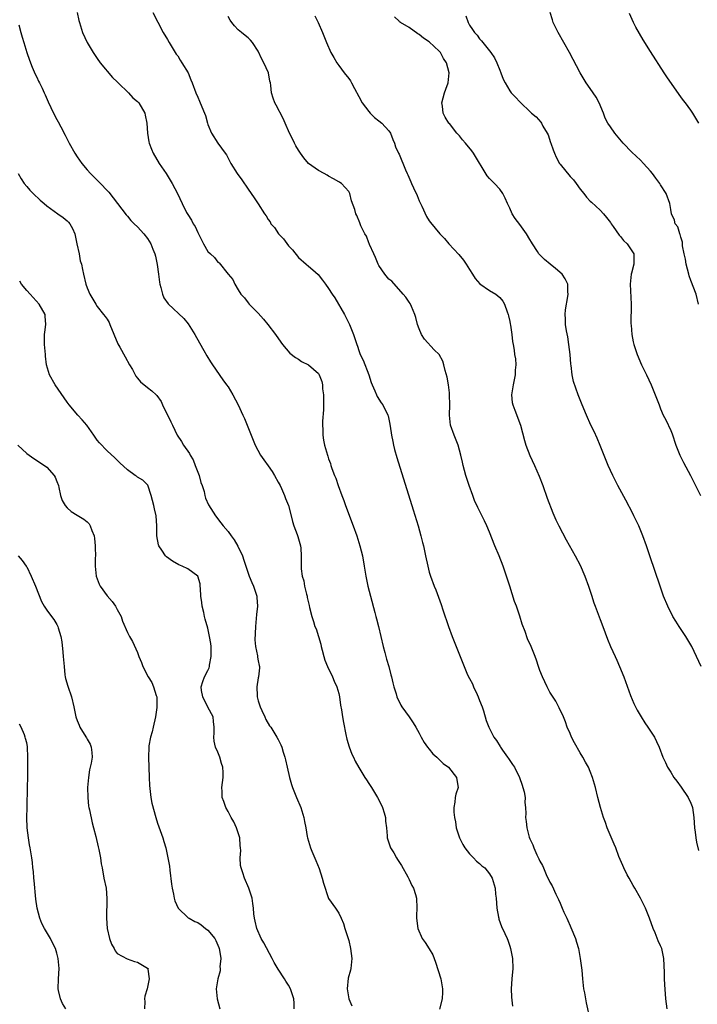
# Model space of a CAD drawing. Units: inches. Extents: x 2622000 to 2625000, y 1494000 to 1497000.
# Drawn here: x 2623396 to 2623530, y 1495860 to 1496056 of the extents above; entities that cross this region are included whole.
import ezdxf

# ---------------------------------------------------------------- set-up
doc = ezdxf.new("R2010")
doc.units = ezdxf.units.IN
doc.header["$MEASUREMENT"] = 0
doc.layers.add('LD26221494_10ft', color=4, linetype='Continuous')

msp = doc.modelspace()

# ---------------------------------------------------------------- linework, layer by layer
at = {"layer": 'LD26221494_10ft'}
for points, elevation in [([(2623407.02, 1496057), (2623407.36, 1496055.36), (2623407.46, 1496055), (2623408.09, 1496053), (2623409, 1496050.98), (2623410.2, 1496049), (2623411, 1496047.83), (2623411.61, 1496047), (2623414.04, 1496044.04), (2623415, 1496043.18), (2623415.17, 1496043), (2623417.25, 1496041), (2623418.05, 1496040.05), (2623419, 1496039.28), (2623419.25, 1496039), (2623420.46, 1496037), (2623420.56, 1496036.56), (2623420.88, 1496035), (2623420.99, 1496033.01), (2623421.27, 1496031.27), (2623421.32, 1496031), (2623421.79, 1496029.79), (2623422.12, 1496029), (2623423.34, 1496027), (2623424.68, 1496025), (2623425.91, 1496023), (2623426.98, 1496020.98), (2623427.89, 1496019), (2623428.77, 1496017.23), (2623429, 1496016.83), (2623429.73, 1496015.73), (2623430.1, 1496015), (2623430.46, 1496014.46), (2623431, 1496013.23), (2623432.13, 1496011), (2623433, 1496009.51), (2623433.49, 1496009), (2623434.29, 1496008.29), (2623435, 1496007.38), (2623435.23, 1496007.23), (2623437, 1496004.95), (2623437.94, 1496003.94), (2623438.34, 1496003), (2623439, 1496001.84), (2623439.55, 1496001), (2623440.27, 1496000.27), (2623441, 1495999.26), (2623441.22, 1495999), (2623443, 1495997.21), (2623444.07, 1495996.07), (2623444.93, 1495995), (2623446.47, 1495993), (2623447.48, 1495991.48), (2623447.82, 1495991), (2623449.29, 1495989.29), (2623450.41, 1495988.41), (2623451, 1495988.08), (2623451.63, 1495987.63), (2623453, 1495986.98), (2623455, 1495985.23), (2623455.15, 1495985), (2623455.65, 1495983.65), (2623455.79, 1495983), (2623455.81, 1495982.19), (2623455.97, 1495981), (2623455.95, 1495978.05), (2623455.75, 1495975.75), (2623455.77, 1495975), (2623455.87, 1495974.13), (2623455.85, 1495973), (2623455.97, 1495971.97), (2623456.19, 1495971), (2623456.76, 1495969), (2623456.83, 1495968.83), (2623457, 1495968.31), (2623457.36, 1495967.36), (2623457.45, 1495967), (2623457.66, 1495966.34), (2623458.17, 1495965), (2623458.42, 1495964.42), (2623458.89, 1495963), (2623459.64, 1495961), (2623460.03, 1495960.03), (2623460.38, 1495959), (2623461.9, 1495955), (2623462.62, 1495953), (2623463.23, 1495951), (2623463.71, 1495949), (2623464.08, 1495947), (2623464.41, 1495945), (2623464.8, 1495943), (2623465.31, 1495941), (2623466.21, 1495937.79), (2623466.4, 1495937), (2623466.5, 1495936.5), (2623466.89, 1495935), (2623467.35, 1495933), (2623467.83, 1495931), (2623468.16, 1495929.84), (2623468.5, 1495928.5), (2623468.95, 1495927), (2623469.38, 1495925.38), (2623469.49, 1495925), (2623469.78, 1495923.78), (2623469.98, 1495923), (2623470.43, 1495921.57), (2623470.59, 1495921), (2623470.7, 1495920.7), (2623471, 1495920.1), (2623471.35, 1495919.35), (2623471.57, 1495919), (2623473.03, 1495917), (2623473.82, 1495915.82), (2623474.32, 1495915), (2623475, 1495913.76), (2623475.38, 1495913), (2623475.96, 1495911.96), (2623476.64, 1495911), (2623477, 1495910.58), (2623477.71, 1495909.71), (2623478.52, 1495909), (2623478.75, 1495908.75), (2623479, 1495908.56), (2623479.77, 1495907.77), (2623480.81, 1495907), (2623482.42, 1495905), (2623482.49, 1495904.49), (2623482.74, 1495903), (2623482.3, 1495901.7), (2623482.15, 1495901), (2623482.1, 1495900.1), (2623481.88, 1495899), (2623481.89, 1495898.11), (2623482.02, 1495897), (2623482.19, 1495896.19), (2623482.36, 1495895), (2623482.99, 1495893), (2623483.66, 1495891.66), (2623484.09, 1495891), (2623485, 1495889.82), (2623485.82, 1495889), (2623486.38, 1495888.38), (2623487, 1495887.9), (2623487.45, 1495887.45), (2623488.02, 1495887), (2623489, 1495885.83), (2623489.49, 1495885), (2623490.09, 1495883), (2623490.18, 1495881.82), (2623490.28, 1495881), (2623490.42, 1495879), (2623490.77, 1495877.23), (2623490.8, 1495877), (2623490.85, 1495876.85), (2623491.39, 1495875.39), (2623492.02, 1495873.98), (2623492.49, 1495873), (2623492.64, 1495872.64), (2623493, 1495871.47), (2623493.16, 1495871), (2623493.55, 1495869), (2623493.61, 1495867), (2623493.41, 1495865), (2623493.26, 1495863), (2623493.34, 1495861.34), (2623493.54, 1495859.54)], 8500), ([(2623422.04, 1496057), (2623423.05, 1496055.05), (2623424.14, 1496053), (2623425, 1496051.59), (2623425.32, 1496051), (2623426.72, 1496048.72), (2623427, 1496048.33), (2623427.49, 1496047.49), (2623427.85, 1496047), (2623429.07, 1496045), (2623429.61, 1496043.61), (2623429.89, 1496043), (2623430.62, 1496041), (2623431, 1496040.14), (2623431.33, 1496039.33), (2623431.49, 1496039), (2623432.32, 1496037), (2623432.5, 1496036.5), (2623432.9, 1496035), (2623433, 1496034.7), (2623433.69, 1496033), (2623434.99, 1496031), (2623436.43, 1496029), (2623436.68, 1496028.68), (2623437, 1496028.05), (2623437.39, 1496027.39), (2623437.57, 1496027), (2623438.82, 1496025), (2623439.72, 1496023.72), (2623441, 1496021.85), (2623442.18, 1496020.18), (2623443, 1496018.95), (2623444.23, 1496017), (2623444.58, 1496016.58), (2623445, 1496015.85), (2623445.36, 1496015.36), (2623445.54, 1496015), (2623446.23, 1496014.23), (2623447.02, 1496013), (2623448, 1496012), (2623449, 1496010.59), (2623449.79, 1496009.79), (2623451, 1496008.31), (2623452.53, 1496007), (2623453, 1496006.56), (2623453.86, 1496005.86), (2623454.9, 1496004.9), (2623455.81, 1496003.81), (2623456.37, 1496003), (2623457, 1496002.15), (2623457.71, 1496001), (2623458.26, 1496000.26), (2623460.18, 1495997), (2623461.14, 1495995), (2623461.94, 1495993), (2623462.22, 1495992.22), (2623462.58, 1495991), (2623462.71, 1495990.71), (2623463, 1495989.8), (2623463.29, 1495989), (2623463.88, 1495987.88), (2623464.97, 1495985), (2623465.47, 1495983.47), (2623465.65, 1495983), (2623466.21, 1495981.79), (2623466.52, 1495981), (2623466.68, 1495980.68), (2623467.44, 1495979.44), (2623467.75, 1495979), (2623468.75, 1495977), (2623468.81, 1495976.81), (2623469.19, 1495975.19), (2623469.46, 1495973.46), (2623469.49, 1495973), (2623469.75, 1495971.75), (2623469.88, 1495971), (2623470.12, 1495970.12), (2623470.56, 1495968.56), (2623473.82, 1495958.18), (2623474.78, 1495955), (2623475.33, 1495953), (2623475.65, 1495951.65), (2623475.83, 1495951), (2623476.28, 1495949), (2623476.71, 1495947), (2623477, 1495945.79), (2623477.23, 1495945), (2623477.96, 1495943), (2623478.28, 1495942.28), (2623478.83, 1495940.83), (2623479.37, 1495939.37), (2623479.68, 1495938.32), (2623480.8, 1495935), (2623481.56, 1495933), (2623481.97, 1495931.97), (2623483.12, 1495929), (2623483.69, 1495927.69), (2623483.92, 1495927), (2623484.63, 1495925.37), (2623485, 1495924.65), (2623485.6, 1495923.6), (2623485.83, 1495923), (2623486.52, 1495921.48), (2623486.75, 1495921), (2623487, 1495920.31), (2623487.53, 1495919), (2623487.78, 1495918.22), (2623488.31, 1495916.31), (2623488.82, 1495915), (2623489.87, 1495913), (2623490.35, 1495912.35), (2623491.12, 1495911.12), (2623491.18, 1495911), (2623491.56, 1495910.44), (2623492.56, 1495909), (2623492.75, 1495908.75), (2623493, 1495908.38), (2623493.58, 1495907.58), (2623493.92, 1495907), (2623494.94, 1495905), (2623495.46, 1495903.46), (2623495.63, 1495903), (2623495.85, 1495902.15), (2623496.04, 1495901), (2623496.03, 1495900.03), (2623496.15, 1495899), (2623496.18, 1495897.82), (2623496.14, 1495897), (2623496.24, 1495896.24), (2623496.37, 1495895), (2623496.87, 1495893.13), (2623497, 1495892.8), (2623497.58, 1495891.58), (2623497.76, 1495891), (2623498.39, 1495889.61), (2623498.8, 1495888.81), (2623499, 1495888.34), (2623499.49, 1495887.49), (2623499.7, 1495887), (2623500.27, 1495885.73), (2623501, 1495884.19), (2623501.43, 1495883.43), (2623502.18, 1495881.82), (2623502.72, 1495880.72), (2623503, 1495880.02), (2623503.32, 1495879.32), (2623503.44, 1495879), (2623503.75, 1495878.25), (2623504.32, 1495877), (2623504.55, 1495876.55), (2623505, 1495875.51), (2623505.17, 1495875.17), (2623506.05, 1495873), (2623506.26, 1495872.26), (2623506.64, 1495871), (2623507.03, 1495869), (2623507.31, 1495866.69), (2623507.45, 1495865), (2623507.69, 1495863), (2623507.83, 1495862.17), (2623508.2, 1495860.2), (2623508.9, 1495856.9)], 8490), ([(2623454.29, 1496056.29), (2623454.93, 1496055), (2623455.78, 1496053), (2623456.57, 1496051), (2623457.47, 1496049), (2623458.01, 1496048.01), (2623458.61, 1496047), (2623459, 1496046.46), (2623460.12, 1496045), (2623461, 1496043.89), (2623461.37, 1496043.37), (2623461.58, 1496043), (2623462.15, 1496041.85), (2623463, 1496040.31), (2623463.7, 1496039), (2623465, 1496037.29), (2623465.27, 1496037), (2623466.12, 1496036.12), (2623467, 1496035.43), (2623467.59, 1496035), (2623469, 1496033.46), (2623469.31, 1496033), (2623469.77, 1496031.77), (2623470.07, 1496031), (2623470.31, 1496030.31), (2623470.9, 1496029), (2623471, 1496028.82), (2623472.26, 1496025.74), (2623472.59, 1496025), (2623472.73, 1496024.73), (2623473.36, 1496023.36), (2623473.49, 1496023), (2623473.88, 1496022.12), (2623474.6, 1496020.6), (2623475, 1496019.55), (2623475.54, 1496018.46), (2623476.47, 1496016.47), (2623477, 1496015.61), (2623477.27, 1496015.27), (2623479.12, 1496013), (2623480.05, 1496012.05), (2623480.88, 1496011), (2623482.86, 1496008.86), (2623483.79, 1496007.79), (2623484.35, 1496007), (2623485, 1496005.92), (2623485.62, 1496005), (2623486.1, 1496004.1), (2623487.08, 1496003.08), (2623489, 1496001.77), (2623490.24, 1496001), (2623490.66, 1496000.66), (2623491, 1496000.34), (2623491.62, 1495999.62), (2623491.99, 1495999), (2623492.49, 1495997.51), (2623492.68, 1495997), (2623492.73, 1495996.73), (2623493, 1495995.61), (2623493.1, 1495995.1), (2623493.17, 1495994.83), (2623493.44, 1495993), (2623493.58, 1495991.58), (2623493.69, 1495991), (2623493.91, 1495989.91), (2623493.98, 1495989), (2623494.17, 1495988.17), (2623494.19, 1495987), (2623494.07, 1495985.93), (2623494.09, 1495985), (2623493.69, 1495983), (2623493.39, 1495981.39), (2623493.36, 1495981), (2623493.48, 1495979.48), (2623493.6, 1495979), (2623494.02, 1495977.98), (2623495.13, 1495975), (2623495.93, 1495971.93), (2623496.2, 1495971), (2623496.97, 1495968.97), (2623497.9, 1495967), (2623498.85, 1495964.85), (2623499.56, 1495963), (2623500.47, 1495960.47), (2623501.57, 1495957.57), (2623502.18, 1495956.18), (2623502.74, 1495955), (2623504.19, 1495952.19), (2623505.98, 1495949), (2623507, 1495947.16), (2623507.95, 1495945), (2623508.68, 1495943), (2623509, 1495942.01), (2623509.23, 1495941.23), (2623509.7, 1495939.7), (2623509.95, 1495939), (2623511, 1495936.38), (2623511.53, 1495935), (2623512.44, 1495932.44), (2623513, 1495931), (2623513.93, 1495929), (2623514.28, 1495928.28), (2623514.85, 1495927), (2623515.65, 1495925), (2623517, 1495921.25), (2623517.69, 1495919.69), (2623518.02, 1495919), (2623518.36, 1495918.36), (2623519.11, 1495917), (2623519.86, 1495915.86), (2623520.48, 1495915), (2623521.78, 1495913), (2623522.16, 1495912.16), (2623522.71, 1495911), (2623523.41, 1495909), (2623523.95, 1495907.95), (2623524.34, 1495907), (2623525, 1495906.06), (2623525.63, 1495905), (2623526.24, 1495904.24), (2623527.08, 1495903.08), (2623528.48, 1495901), (2623529, 1495899.85), (2623529.24, 1495899.24), (2623529.33, 1495899), (2623529.61, 1495897), (2623529.73, 1495895), (2623529.85, 1495894.15), (2623529.98, 1495893), (2623530.14, 1495892.14), (2623530.5, 1495890.5)], 8470), ([(2623484.29, 1496056.29), (2623484.71, 1496055), (2623485, 1496054.44), (2623485.61, 1496053.61), (2623486, 1496053), (2623486.5, 1496052.5), (2623487, 1496051.71), (2623487.37, 1496051.37), (2623489, 1496049.36), (2623489.24, 1496049), (2623489.99, 1496047.99), (2623490.44, 1496047), (2623491, 1496045.51), (2623491.24, 1496045), (2623491.72, 1496043.72), (2623492.08, 1496043), (2623493, 1496041.42), (2623493.3, 1496041), (2623494.12, 1496040.12), (2623495, 1496039.22), (2623495.2, 1496039), (2623497, 1496037.33), (2623497.33, 1496037), (2623498.23, 1496036.23), (2623499.17, 1496035.17), (2623499.29, 1496035), (2623499.6, 1496034.4), (2623500.45, 1496033), (2623500.64, 1496032.64), (2623501.13, 1496031.13), (2623501.16, 1496031), (2623501.66, 1496029.66), (2623501.87, 1496029), (2623502.23, 1496028.23), (2623502.89, 1496027), (2623503, 1496026.84), (2623505, 1496024.37), (2623505.7, 1496023.7), (2623506.23, 1496023), (2623507, 1496021.9), (2623507.76, 1496021), (2623508.28, 1496020.28), (2623509, 1496019.51), (2623509.26, 1496019.26), (2623511, 1496017.71), (2623511.62, 1496017), (2623512.22, 1496016.22), (2623513, 1496015.26), (2623513.15, 1496015), (2623513.56, 1496014.44), (2623514.74, 1496012.74), (2623515, 1496012.48), (2623515.64, 1496011.64), (2623516.34, 1496011), (2623517, 1496010.03), (2623517.65, 1496009), (2623517.69, 1496007.69), (2623517.65, 1496007), (2623517.18, 1496005.18), (2623517.12, 1496005), (2623516.93, 1496003), (2623517.14, 1495999), (2623517.1, 1495995.1), (2623517.14, 1495994.86), (2623517.27, 1495993), (2623517.52, 1495991.52), (2623517.64, 1495991), (2623518.3, 1495989), (2623519.22, 1495987), (2623520.21, 1495985), (2623521.12, 1495983), (2623521.94, 1495981), (2623522.67, 1495979), (2623523, 1495978.2), (2623523.53, 1495977), (2623524.05, 1495976.05), (2623525, 1495973.9), (2623525.26, 1495973.26), (2623526.01, 1495971), (2623526.84, 1495969), (2623527.57, 1495967.57), (2623528.94, 1495965), (2623529.95, 1495963), (2623530.89, 1495961)], 8450), ([(2623530.51, 1495999), (2623530.03, 1496001), (2623529, 1496003.73), (2623528.67, 1496004.67), (2623528.58, 1496005), (2623528.07, 1496007), (2623527.93, 1496007.93), (2623527.7, 1496009), (2623527.37, 1496010.63), (2623527.35, 1496011), (2623527.36, 1496011.36), (2623527, 1496012.35), (2623526.87, 1496012.87), (2623526.78, 1496013), (2623526.41, 1496014.41), (2623525.89, 1496015), (2623525.73, 1496015.73), (2623525.17, 1496017), (2623525, 1496017.82), (2623524.83, 1496019), (2623524.1, 1496021), (2623523, 1496022.71), (2623522.84, 1496023), (2623522.05, 1496024.05), (2623521.39, 1496025), (2623521, 1496025.45), (2623519.6, 1496027), (2623519, 1496027.6), (2623517.25, 1496029.25), (2623515.58, 1496031), (2623513.88, 1496033), (2623513, 1496034.24), (2623512.52, 1496035), (2623512, 1496036), (2623511.64, 1496037), (2623510.79, 1496039), (2623510.16, 1496040.16), (2623509, 1496041.9), (2623508.2, 1496043), (2623506.98, 1496045), (2623504.88, 1496049), (2623503.78, 1496051), (2623502.65, 1496053), (2623501.65, 1496055), (2623501.49, 1496055.49), (2623501.05, 1496057)], 8440), ([(2623530.58, 1496035), (2623529.97, 1496035.97), (2623529.39, 1496037), (2623529, 1496037.57), (2623527.91, 1496039), (2623527.51, 1496039.51), (2623527, 1496040.23), (2623526.65, 1496040.65), (2623524.2, 1496044.2), (2623523.72, 1496045), (2623521, 1496049.24), (2623519.54, 1496051.54), (2623518.79, 1496052.79), (2623518.08, 1496054.08), (2623517.61, 1496055), (2623516.8, 1496056.8)], 8430), ([(2623395.45, 1496054.55), (2623395.81, 1496053), (2623396.07, 1496052.07), (2623396.4, 1496051), (2623397.03, 1496049), (2623397.52, 1496047.52), (2623398.08, 1496046.08), (2623398.7, 1496044.7), (2623399, 1496044.13), (2623399.36, 1496043.36), (2623399.55, 1496043), (2623400.05, 1496041.95), (2623400.48, 1496041), (2623400.63, 1496040.63), (2623401.24, 1496039.24), (2623402.32, 1496037), (2623403, 1496035.7), (2623403.25, 1496035.25), (2623403.76, 1496034.24), (2623404.62, 1496032.62), (2623405.3, 1496031.3), (2623405.44, 1496031), (2623406.53, 1496029), (2623407, 1496028.27), (2623407.92, 1496027), (2623409, 1496025.71), (2623409.66, 1496025), (2623410.33, 1496024.33), (2623411, 1496023.63), (2623411.32, 1496023.32), (2623413.28, 1496021.28), (2623414.17, 1496020.17), (2623416.74, 1496016.74), (2623417, 1496016.49), (2623417.67, 1496015.67), (2623418.38, 1496015), (2623419, 1496014.37), (2623420.25, 1496013), (2623421, 1496012.05), (2623421.67, 1496011), (2623422.08, 1496009.92), (2623422.47, 1496009), (2623422.58, 1496008.58), (2623422.91, 1496006.91), (2623423.19, 1496005), (2623423.39, 1496003.39), (2623423.47, 1496003), (2623423.68, 1496002.32), (2623423.96, 1496001), (2623424.26, 1496000.26), (2623425.08, 1495999.08), (2623428.2, 1495996.2), (2623429.09, 1495995.09), (2623430.4, 1495993), (2623431.31, 1495991.31), (2623432.18, 1495989.82), (2623432.77, 1495988.77), (2623433.54, 1495987.54), (2623433.91, 1495987), (2623435.99, 1495983.99), (2623436.72, 1495983), (2623437, 1495982.58), (2623437.96, 1495981), (2623438.99, 1495979), (2623439.96, 1495977), (2623440.29, 1495976.29), (2623440.84, 1495975), (2623441.99, 1495971.99), (2623442.4, 1495971), (2623443.49, 1495969), (2623444.1, 1495968.1), (2623445, 1495966.9), (2623445.76, 1495965.76), (2623446.25, 1495965), (2623447, 1495963.68), (2623447.34, 1495963), (2623447.63, 1495962.37), (2623448.23, 1495961), (2623448.43, 1495960.43), (2623449, 1495959), (2623449.53, 1495957), (2623449.81, 1495955.81), (2623450.08, 1495955), (2623450.74, 1495953.26), (2623450.86, 1495952.86), (2623451, 1495952.43), (2623451.39, 1495951), (2623451.46, 1495950.54), (2623451.57, 1495949), (2623451.51, 1495947.51), (2623451.55, 1495946.45), (2623451.72, 1495945), (2623452.05, 1495944.05), (2623452.22, 1495943), (2623452.61, 1495941.39), (2623452.72, 1495941), (2623452.75, 1495940.75), (2623453, 1495939.65), (2623453.13, 1495939.13), (2623453.23, 1495938.77), (2623453.65, 1495937), (2623454, 1495936), (2623454.24, 1495935), (2623454.51, 1495934.51), (2623455.46, 1495931.46), (2623455.52, 1495931), (2623455.69, 1495930.31), (2623456.03, 1495929), (2623456.26, 1495928.26), (2623456.8, 1495927), (2623457.79, 1495925), (2623458.13, 1495924.13), (2623458.63, 1495923), (2623459, 1495921.68), (2623459.16, 1495921), (2623459.38, 1495919.38), (2623459.55, 1495918.45), (2623459.76, 1495917), (2623459.93, 1495915.93), (2623460.45, 1495913.55), (2623460.61, 1495912.61), (2623461.07, 1495911.07), (2623461.61, 1495909.61), (2623461.92, 1495909), (2623462.25, 1495908.25), (2623463, 1495906.99), (2623464.23, 1495905), (2623464.51, 1495904.51), (2623465, 1495903.81), (2623465.52, 1495903), (2623466.74, 1495901), (2623467, 1495900.54), (2623467.7, 1495899), (2623468.03, 1495897.97), (2623468.3, 1495897), (2623468.32, 1495896.32), (2623468.51, 1495895), (2623468.64, 1495893.36), (2623468.65, 1495893), (2623469, 1495892), (2623469.32, 1495891), (2623469.98, 1495889.98), (2623470.52, 1495889), (2623470.72, 1495888.72), (2623471.49, 1495887.49), (2623472.74, 1495885.26), (2623473, 1495884.73), (2623473.53, 1495883.53), (2623473.85, 1495883), (2623474.24, 1495881.76), (2623474.45, 1495881), (2623474.51, 1495879), (2623474.45, 1495877.55), (2623474.44, 1495877), (2623474.73, 1495875), (2623475.61, 1495873), (2623476.18, 1495872.18), (2623477, 1495870.92), (2623477.73, 1495869.73), (2623477.96, 1495869), (2623478.27, 1495868.27), (2623479.28, 1495865), (2623479.64, 1495863), (2623479.65, 1495862.35), (2623479.57, 1495861), (2623479.04, 1495858.96)], 8510), ([(2623524.28, 1495859), (2623524.04, 1495861), (2623523.82, 1495863.82), (2623523.76, 1495865), (2623523.75, 1495866.25), (2623523.65, 1495869), (2623523.21, 1495871), (2623523, 1495871.51), (2623522.51, 1495872.51), (2623521.89, 1495874.11), (2623521.5, 1495875), (2623520.78, 1495877), (2623519.96, 1495879), (2623518.98, 1495881), (2623517.85, 1495883), (2623517.55, 1495883.55), (2623516.71, 1495885), (2623516.37, 1495885.63), (2623515.67, 1495887), (2623515.49, 1495887.49), (2623514.7, 1495889.3), (2623514.06, 1495891), (2623513.76, 1495891.76), (2623512.38, 1495895), (2623512.01, 1495896.01), (2623511.63, 1495897), (2623511.01, 1495899), (2623510.51, 1495901), (2623510.02, 1495903), (2623509.45, 1495905), (2623509, 1495906.15), (2623508.64, 1495907), (2623508.03, 1495908.03), (2623507.54, 1495909), (2623507, 1495909.9), (2623505.87, 1495911.87), (2623505.3, 1495913), (2623505, 1495913.72), (2623504.43, 1495915), (2623504.06, 1495916.06), (2623503.69, 1495917), (2623502.85, 1495918.85), (2623502.13, 1495920.13), (2623501, 1495921.92), (2623500.43, 1495923), (2623499.49, 1495925), (2623499, 1495926.24), (2623498.73, 1495927), (2623498.3, 1495928.3), (2623498.04, 1495929), (2623497.23, 1495931), (2623496.56, 1495932.56), (2623496.04, 1495933.96), (2623495.46, 1495935.46), (2623494.99, 1495937.01), (2623494.33, 1495939), (2623493.97, 1495939.97), (2623493, 1495943), (2623492.37, 1495945), (2623491.68, 1495947), (2623490.9, 1495949), (2623490.07, 1495951), (2623489, 1495953.71), (2623488.45, 1495955), (2623487.99, 1495955.99), (2623486.63, 1495958.63), (2623486.01, 1495960.01), (2623485.64, 1495961), (2623484.93, 1495963), (2623484.3, 1495965), (2623483.75, 1495967), (2623483.62, 1495967.62), (2623483.28, 1495969), (2623482.72, 1495971), (2623481.95, 1495973), (2623481.25, 1495975), (2623481, 1495977), (2623481.06, 1495979), (2623481.04, 1495981), (2623481, 1495981.4), (2623480.8, 1495983), (2623480.55, 1495984.55), (2623480.17, 1495985.83), (2623479.93, 1495987), (2623479.69, 1495987.69), (2623479, 1495989), (2623477.96, 1495989.96), (2623476.07, 1495992.07), (2623475.49, 1495993), (2623475, 1495994.11), (2623474.68, 1495995), (2623474.35, 1495996.35), (2623474.16, 1495997), (2623473.45, 1495998.55), (2623473.28, 1495999), (2623473.18, 1495999.18), (2623473, 1495999.39), (2623472.38, 1496000.38), (2623471.85, 1496001), (2623469.56, 1496003.56), (2623469, 1496004.01), (2623468.18, 1496005), (2623467, 1496006.69), (2623466.85, 1496007), (2623466.32, 1496008.32), (2623465.98, 1496009), (2623465.11, 1496010.89), (2623465.06, 1496011.06), (2623465, 1496011.2), (2623464.54, 1496012.54), (2623464.19, 1496013), (2623463.43, 1496014.57), (2623463.21, 1496015.21), (2623462.63, 1496016.63), (2623462.42, 1496017), (2623462.18, 1496017.82), (2623461.58, 1496019.58), (2623461.24, 1496021), (2623461.15, 1496021.15), (2623461, 1496021.43), (2623459.57, 1496023), (2623459.21, 1496023.21), (2623459, 1496023.36), (2623457.95, 1496023.95), (2623457, 1496024.44), (2623456.68, 1496024.68), (2623456.09, 1496025), (2623455, 1496025.55), (2623453, 1496026.99), (2623452.08, 1496028.08), (2623451.38, 1496029), (2623451, 1496029.6), (2623450.5, 1496030.5), (2623450.21, 1496031), (2623449.84, 1496031.84), (2623449.25, 1496033), (2623448.39, 1496035), (2623447.94, 1496035.94), (2623446.57, 1496038.57), (2623446.32, 1496039), (2623445.97, 1496039.97), (2623445.67, 1496041), (2623445.53, 1496042.47), (2623445.43, 1496043), (2623445.34, 1496043.34), (2623445.05, 1496045), (2623444.12, 1496047), (2623443.73, 1496047.73), (2623443, 1496049.28), (2623441.84, 1496051), (2623441.48, 1496051.48), (2623441, 1496051.94), (2623440.43, 1496052.43), (2623439.68, 1496053), (2623439, 1496053.56), (2623438.3, 1496054.3), (2623437.77, 1496055), (2623437.42, 1496055.42), (2623437, 1496056.17)], 8480), ([(2623531.02, 1495927), (2623530.14, 1495929), (2623529.17, 1495931), (2623528, 1495933), (2623526.68, 1495935), (2623526.03, 1495936.03), (2623525.45, 1495937), (2623524.42, 1495939), (2623523.59, 1495941), (2623522.87, 1495943), (2623520.88, 1495949), (2623520.2, 1495951), (2623519.47, 1495953), (2623518.63, 1495955), (2623517.67, 1495957), (2623517.44, 1495957.44), (2623516.07, 1495960.07), (2623514.49, 1495963), (2623513.48, 1495965), (2623512.58, 1495967), (2623510.97, 1495970.97), (2623510.38, 1495972.38), (2623509.75, 1495973.75), (2623509.14, 1495975), (2623508.23, 1495977), (2623507.38, 1495979), (2623506.61, 1495981), (2623505.68, 1495983.68), (2623505.4, 1495985), (2623505.18, 1495986.82), (2623505.12, 1495987.12), (2623505, 1495989), (2623504.78, 1495991), (2623504.52, 1495992.52), (2623504.27, 1495993.73), (2623504.09, 1495995), (2623504.11, 1495996.11), (2623504.04, 1495997), (2623504.09, 1495997.91), (2623504.57, 1496000.57), (2623504.6, 1496001), (2623504.53, 1496001.47), (2623504.54, 1496003), (2623504.05, 1496004.05), (2623503.4, 1496005), (2623502.1, 1496006.1), (2623501.01, 1496007), (2623499.89, 1496007.89), (2623498.89, 1496008.89), (2623498.81, 1496009), (2623498.5, 1496009.5), (2623497.5, 1496011), (2623497.31, 1496011.31), (2623497, 1496011.89), (2623496.33, 1496013), (2623495, 1496014.86), (2623494.05, 1496016.05), (2623493.5, 1496017), (2623493, 1496018.1), (2623492.56, 1496019), (2623492.09, 1496020.09), (2623491.6, 1496021), (2623491, 1496021.86), (2623489.98, 1496023), (2623489.49, 1496023.49), (2623489, 1496024.01), (2623488.54, 1496024.54), (2623485.83, 1496029), (2623485.48, 1496029.48), (2623484.22, 1496031), (2623483.64, 1496031.64), (2623483, 1496032.44), (2623482.72, 1496032.72), (2623482.51, 1496033), (2623481, 1496034.89), (2623480.92, 1496035), (2623480.18, 1496036.18), (2623479.8, 1496037), (2623479.62, 1496038.39), (2623479.51, 1496039), (2623480.02, 1496041), (2623480.27, 1496041.73), (2623480.75, 1496043), (2623480.97, 1496045), (2623480.43, 1496047), (2623479.84, 1496047.84), (2623479.27, 1496049), (2623479, 1496049.32), (2623477, 1496051.16), (2623475.86, 1496051.86), (2623475, 1496052.62), (2623474.75, 1496052.75), (2623473, 1496053.97), (2623471.29, 1496055), (2623471.12, 1496055.12), (2623471, 1496055.25), (2623470.11, 1496056.11)], 8460), ([(2623395.29, 1496025), (2623395.91, 1496023.91), (2623396.51, 1496023), (2623397, 1496022.41), (2623397.64, 1496021.64), (2623398.24, 1496021), (2623399.67, 1496019.68), (2623400.45, 1496019), (2623401, 1496018.57), (2623403.2, 1496017), (2623404.22, 1496016.22), (2623405, 1496015.58), (2623405.3, 1496015.3), (2623405.56, 1496015), (2623406.07, 1496014.07), (2623406.52, 1496013), (2623406.97, 1496011), (2623407.39, 1496009), (2623407.64, 1496007.64), (2623407.86, 1496007), (2623408.11, 1496005.89), (2623408.25, 1496005), (2623408.72, 1496003), (2623409, 1496002.26), (2623409.53, 1496001), (2623410.7, 1495999), (2623411, 1495998.53), (2623412.28, 1495997), (2623412.6, 1495996.6), (2623413, 1495996.01), (2623413.36, 1495995.36), (2623413.53, 1495995), (2623415.13, 1495991.13), (2623415.5, 1495990.5), (2623416.53, 1495988.53), (2623417.42, 1495987), (2623417.99, 1495986.01), (2623418.53, 1495985), (2623418.71, 1495984.71), (2623419, 1495984.34), (2623419.61, 1495983.61), (2623421, 1495982.44), (2623421.83, 1495981.83), (2623422.7, 1495981), (2623422.86, 1495980.86), (2623423.69, 1495979.69), (2623424.01, 1495979), (2623425.66, 1495975.66), (2623425.94, 1495975), (2623426.92, 1495973), (2623427.74, 1495971.74), (2623428.14, 1495971), (2623429.33, 1495969.33), (2623429.47, 1495969), (2623430.07, 1495968.07), (2623430.5, 1495967), (2623431, 1495965.65), (2623431.26, 1495965), (2623431.61, 1495963.61), (2623431.84, 1495963), (2623432.23, 1495961.77), (2623432.37, 1495961), (2623432.51, 1495960.51), (2623433.13, 1495959.13), (2623434.51, 1495957), (2623435.6, 1495955.6), (2623436.02, 1495955), (2623437, 1495953.88), (2623437.6, 1495953), (2623438.23, 1495952.23), (2623438.96, 1495950.96), (2623439.85, 1495949), (2623440.16, 1495948.16), (2623440.53, 1495947), (2623441.23, 1495945), (2623441.72, 1495943.72), (2623442.05, 1495943), (2623442.7, 1495941), (2623442.73, 1495940.73), (2623442.83, 1495939), (2623442.65, 1495937.35), (2623442.6, 1495936.6), (2623442.44, 1495935), (2623442.41, 1495933.59), (2623442.33, 1495932.33), (2623442.46, 1495931), (2623442.85, 1495929.15), (2623442.86, 1495928.86), (2623443, 1495928.15), (2623443.21, 1495927.21), (2623443.28, 1495927), (2623443.23, 1495926.77), (2623443.05, 1495925), (2623443, 1495924.79), (2623442.74, 1495923), (2623442.78, 1495921.22), (2623442.8, 1495921), (2623443, 1495920.2), (2623443.36, 1495919), (2623443.72, 1495918.28), (2623444.32, 1495917), (2623444.51, 1495916.51), (2623445.27, 1495915.27), (2623445.48, 1495915), (2623446.33, 1495913.67), (2623446.73, 1495913), (2623447, 1495912.51), (2623447.49, 1495911.49), (2623447.7, 1495911), (2623447.96, 1495910.04), (2623448.31, 1495909), (2623448.46, 1495908.46), (2623448.75, 1495907), (2623449.2, 1495905), (2623449.61, 1495903.61), (2623449.8, 1495903), (2623450.59, 1495901), (2623451.46, 1495899), (2623452.1, 1495897), (2623452.21, 1495896.21), (2623452.46, 1495895), (2623452.76, 1495893.24), (2623452.79, 1495893), (2623453.41, 1495891), (2623453.68, 1495890.32), (2623454.47, 1495888.47), (2623455.1, 1495886.9), (2623455.74, 1495885), (2623455.98, 1495883.98), (2623456.96, 1495880.96), (2623458.36, 1495879), (2623459, 1495878.04), (2623459.52, 1495877), (2623459.96, 1495875.96), (2623460.22, 1495875), (2623461, 1495872.61), (2623461.38, 1495871), (2623461.61, 1495869), (2623461.4, 1495867), (2623461.33, 1495866.67), (2623460.87, 1495865.13), (2623460.67, 1495863), (2623461.05, 1495861), (2623461.64, 1495859.64)], 8520), ([(2623450.14, 1495859), (2623450.15, 1495860.15), (2623450.07, 1495861), (2623449.61, 1495862.39), (2623449.43, 1495863), (2623449, 1495863.72), (2623448.49, 1495864.49), (2623448.21, 1495865), (2623447, 1495866.89), (2623446.2, 1495868.2), (2623445.81, 1495869), (2623444.1, 1495872.1), (2623443.59, 1495873), (2623442.71, 1495875), (2623442.41, 1495876.41), (2623442.24, 1495877), (2623442.14, 1495877.86), (2623442.07, 1495879), (2623441.95, 1495879.95), (2623441.79, 1495881), (2623441.15, 1495883), (2623440.29, 1495885), (2623439.96, 1495886.04), (2623439.61, 1495887), (2623439.51, 1495887.51), (2623439.42, 1495889), (2623439.53, 1495890.47), (2623439.49, 1495891), (2623439.44, 1495891.44), (2623439.32, 1495893), (2623439, 1495894.01), (2623438.66, 1495895), (2623438.14, 1495896.14), (2623437.65, 1495897), (2623437, 1495898.24), (2623436.57, 1495899), (2623436.19, 1495900.19), (2623435.86, 1495901), (2623435.82, 1495902.18), (2623435.8, 1495903), (2623436.07, 1495905), (2623436.04, 1495905.96), (2623435.99, 1495907), (2623435.73, 1495907.73), (2623435.37, 1495909), (2623435, 1495910), (2623434.53, 1495911), (2623434.23, 1495912.23), (2623434.17, 1495913), (2623434.23, 1495913.77), (2623434.25, 1495915), (2623434.13, 1495916.13), (2623434.02, 1495917), (2623433, 1495918.97), (2623431.99, 1495921), (2623431.71, 1495922.29), (2623431.64, 1495923), (2623432.02, 1495924.02), (2623432.3, 1495925), (2623433, 1495926.26), (2623433.26, 1495926.74), (2623433.3, 1495927), (2623433.32, 1495927.32), (2623433.67, 1495929), (2623433.66, 1495930.34), (2623433.64, 1495931), (2623433.59, 1495931.59), (2623433.35, 1495933), (2623433, 1495934.63), (2623432.46, 1495936.46), (2623432.35, 1495937), (2623432.21, 1495937.79), (2623431.89, 1495939), (2623431.77, 1495939.77), (2623431.63, 1495941), (2623431.5, 1495942.5), (2623431.49, 1495943), (2623431.44, 1495943.44), (2623430.97, 1495944.97), (2623429, 1495946.43), (2623427.87, 1495947), (2623427.25, 1495947.25), (2623425.94, 1495947.94), (2623424.79, 1495948.79), (2623424.59, 1495949), (2623423.85, 1495950.15), (2623423.26, 1495951), (2623423.2, 1495951.2), (2623422.85, 1495953), (2623422.82, 1495955), (2623422.7, 1495957), (2623422.39, 1495958.39), (2623422.27, 1495959), (2623422.01, 1495960.01), (2623421.73, 1495961), (2623421.04, 1495963.04), (2623420.07, 1495964.07), (2623419, 1495964.63), (2623418.82, 1495964.82), (2623418.54, 1495965), (2623417, 1495966.1), (2623415.53, 1495967.53), (2623415, 1495968.02), (2623414.52, 1495968.52), (2623413, 1495969.86), (2623411.45, 1495971.45), (2623411, 1495971.98), (2623410.58, 1495972.58), (2623410.32, 1495973), (2623408.91, 1495975), (2623408.03, 1495976.03), (2623407.13, 1495977), (2623405.41, 1495979), (2623405, 1495979.56), (2623404.4, 1495980.4), (2623402.62, 1495983), (2623401.51, 1495985), (2623400.94, 1495987), (2623400.72, 1495988.72), (2623400.71, 1495989), (2623400.51, 1495991), (2623400.54, 1495992.54), (2623400.53, 1495993), (2623400.57, 1495993.43), (2623400.8, 1495995), (2623400.67, 1495996.67), (2623400.63, 1495997), (2623399.46, 1495999), (2623397.66, 1496001), (2623397, 1496001.77), (2623395.97, 1496003), (2623395.59, 1496003.59)], 8530), ([(2623395.21, 1495971), (2623397, 1495969.34), (2623398.39, 1495968.39), (2623400.54, 1495967), (2623401, 1495966.62), (2623402.44, 1495965), (2623402.64, 1495964.64), (2623403, 1495963.78), (2623403.28, 1495963), (2623403.38, 1495962.62), (2623403.73, 1495961), (2623404.02, 1495960.02), (2623404.62, 1495959), (2623405, 1495958.56), (2623405.81, 1495957.81), (2623407, 1495957.12), (2623408.32, 1495956.32), (2623409, 1495955.75), (2623409.39, 1495955.39), (2623409.62, 1495955), (2623409.92, 1495954.08), (2623410.4, 1495953), (2623410.48, 1495952.48), (2623410.62, 1495951), (2623410.61, 1495950.61), (2623410.65, 1495949), (2623410.62, 1495948.62), (2623410.61, 1495947), (2623410.8, 1495945), (2623411.42, 1495943.42), (2623411.6, 1495943), (2623413, 1495941.07), (2623413.98, 1495939.98), (2623414.66, 1495939), (2623415, 1495938.33), (2623415.75, 1495937), (2623416.01, 1495936.01), (2623417, 1495933.76), (2623417.4, 1495933), (2623418.02, 1495932.02), (2623419, 1495929.84), (2623419.29, 1495929), (2623419.83, 1495927.83), (2623420.08, 1495927), (2623421.1, 1495925), (2623421.84, 1495923.84), (2623422.21, 1495923), (2623422.74, 1495921.26), (2623422.84, 1495921), (2623422.86, 1495920.86), (2623422.88, 1495919), (2623422.87, 1495918.87), (2623422.57, 1495917), (2623422.11, 1495915), (2623421.93, 1495914.07), (2623421.58, 1495913), (2623421.27, 1495911.27), (2623421.24, 1495911), (2623421.21, 1495909), (2623421.31, 1495905), (2623421.39, 1495903.39), (2623421.58, 1495901.58), (2623421.69, 1495901), (2623421.87, 1495899.87), (2623422.67, 1495897), (2623423, 1495895.92), (2623424.03, 1495893), (2623424.27, 1495892.27), (2623424.64, 1495891), (2623425.07, 1495889), (2623425.34, 1495887.34), (2623425.42, 1495886.58), (2623425.8, 1495883.8), (2623425.92, 1495883), (2623426.19, 1495881.81), (2623426.33, 1495881), (2623426.46, 1495880.46), (2623427.07, 1495879), (2623429.11, 1495877.11), (2623429.25, 1495877), (2623430.39, 1495876.39), (2623431, 1495876.15), (2623431.68, 1495875.68), (2623432.54, 1495875), (2623433, 1495874.67), (2623434.38, 1495873), (2623434.59, 1495872.59), (2623435.2, 1495871.2), (2623435.26, 1495871), (2623435.33, 1495870.67), (2623435.55, 1495869), (2623435.39, 1495867.39), (2623435.43, 1495867), (2623435.44, 1495866.56), (2623434.96, 1495864.96), (2623434.62, 1495863), (2623434.85, 1495861), (2623435.36, 1495859)], 8540), ([(2623395.31, 1495949), (2623396.09, 1495948.09), (2623396.89, 1495947), (2623397, 1495946.81), (2623397.89, 1495945), (2623398.75, 1495943), (2623399.96, 1495939.96), (2623400.48, 1495939), (2623401, 1495938.22), (2623401.91, 1495937), (2623402.36, 1495936.36), (2623403, 1495935.36), (2623403.2, 1495935), (2623403.26, 1495934.74), (2623403.76, 1495933), (2623403.96, 1495931.96), (2623404.14, 1495929.86), (2623404.26, 1495929), (2623404.4, 1495927), (2623404.59, 1495925.41), (2623404.62, 1495925), (2623404.68, 1495924.68), (2623405.14, 1495923.14), (2623405.92, 1495921), (2623406.37, 1495919), (2623406.75, 1495917), (2623407, 1495916.29), (2623407.41, 1495915.41), (2623407.57, 1495915), (2623408.43, 1495913.57), (2623408.88, 1495912.88), (2623409, 1495912.6), (2623409.57, 1495911.57), (2623409.78, 1495911), (2623409.95, 1495909.95), (2623409.97, 1495909), (2623409.82, 1495907.82), (2623409.5, 1495906.5), (2623409.27, 1495905), (2623409.09, 1495903), (2623409.11, 1495901), (2623409.3, 1495899.3), (2623409.35, 1495899), (2623409.46, 1495898.54), (2623409.99, 1495895.99), (2623410.28, 1495895), (2623410.72, 1495893.28), (2623411.19, 1495891.19), (2623411.31, 1495890.69), (2623411.64, 1495889), (2623411.82, 1495887.82), (2623411.97, 1495887), (2623412.35, 1495885), (2623412.76, 1495883), (2623412.94, 1495880.94), (2623412.84, 1495877), (2623412.98, 1495875), (2623413.44, 1495873), (2623413.85, 1495871.85), (2623414.37, 1495871), (2623414.57, 1495870.57), (2623415, 1495870.04), (2623416.94, 1495868.94), (2623418.43, 1495868.43), (2623419, 1495868.31), (2623421, 1495867.12), (2623421.1, 1495867), (2623421.09, 1495866.91), (2623421.36, 1495865), (2623421, 1495863.32), (2623420.91, 1495863), (2623420.44, 1495861.56), (2623420.42, 1495861), (2623420.46, 1495860.46), (2623420.42, 1495859)], 8550), ([(2623404.78, 1495859), (2623404.07, 1495860.07), (2623403.7, 1495861), (2623403.31, 1495862.69), (2623403.23, 1495863), (2623403.28, 1495865), (2623403.41, 1495867), (2623403.27, 1495869), (2623403, 1495870.08), (2623402.71, 1495871), (2623402.11, 1495872.11), (2623401.69, 1495873), (2623400.5, 1495875), (2623399.99, 1495875.99), (2623399.58, 1495877), (2623399.06, 1495879), (2623398.83, 1495880.83), (2623398.49, 1495884.49), (2623398.42, 1495885), (2623398.32, 1495886.32), (2623398.2, 1495887), (2623398.12, 1495888.12), (2623397.98, 1495889), (2623397.69, 1495891), (2623397.57, 1495891.57), (2623397.34, 1495893), (2623397.06, 1495895), (2623397, 1495897), (2623397.08, 1495899), (2623397.14, 1495903.14), (2623397.21, 1495905), (2623397.23, 1495907.23), (2623397.23, 1495909), (2623397.16, 1495911), (2623397.13, 1495911.13), (2623397, 1495911.84), (2623396.75, 1495912.75), (2623396.7, 1495913), (2623396.57, 1495913.43), (2623395.87, 1495915), (2623395.56, 1495915.56)], 8560)]:
    msp.add_lwpolyline(points, dxfattribs=dict(at, elevation=elevation))

doc.saveas('drawing.dxf')
